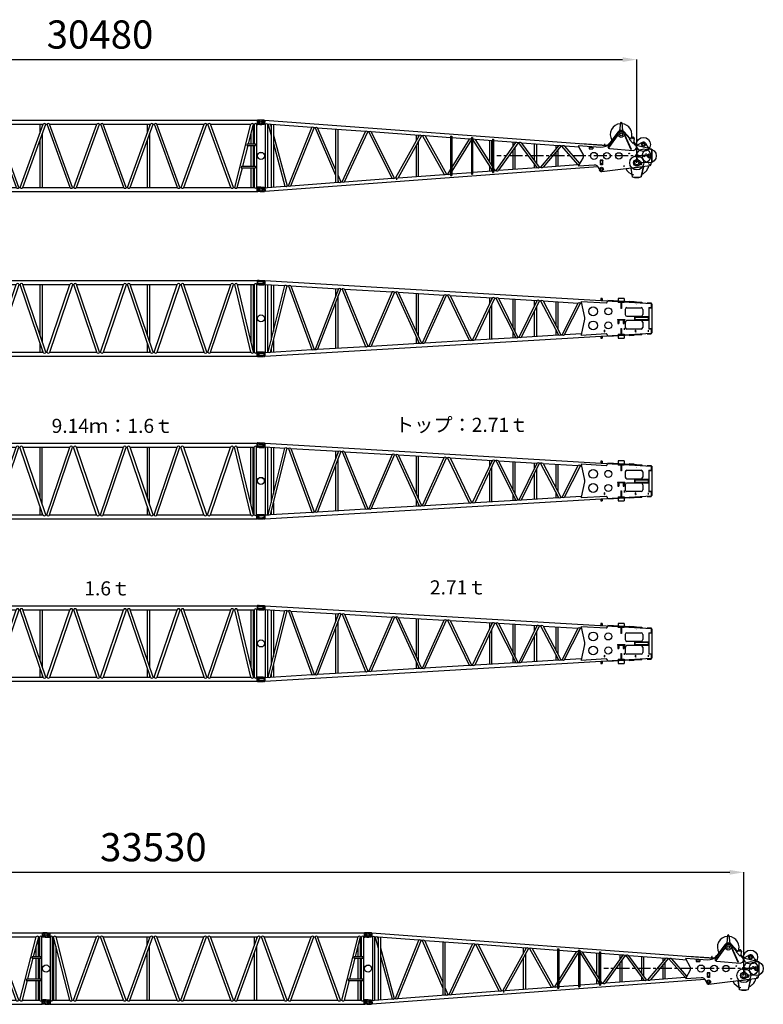
# Model space of a CAD drawing. Units: inches. Extents: x 180108 to 605190, y -10534 to 525424.
# Drawn here: x 304126 to 325240, y 385591 to 413550 of the extents above; entities that cross this region are included whole.
import ezdxf

# ---------------------------------------------------------------- set-up
doc = ezdxf.new("R2010")
doc.units = ezdxf.units.IN
doc.header["$PDMODE"] = 35
doc.header["$PDSIZE"] = 50
doc.linetypes.add('CENTER', pattern=[12, 7.5, -1.5, 1.5, -1.5])
doc.layers.add('OG_7150', color=6, linetype='Continuous')
doc.layers.add('OG_文字寸法', color=7, linetype='Continuous', lineweight=5)
doc.styles.get("Standard").update_dxf_attribs({"font": 'arial.ttf', "height": 800})
doc.dimstyles.new('TSUKAMOTO', dxfattribs={"dimtxt": 800, "dimasz": 400, "dimexe": 1.25, "dimexo": 0.625, "dimgap": 200, "dimtad": 1, "dimdec": 0, "dimtxsty": 'Standard', "dimcen": 300, "dimadec": 0, "dimazin": 0, "dimtfac": 1, "dimtdec": 0, "dimtmove": 0, "dimatfit": 3, "dimfxl": 1, "dimarcsym": 0})

# ---------------------------------------------------------------- blocks, each defined once
blk = doc.blocks.new('A$C2C8809F3')
at = {"layer": 'OG_7150', "linetype": 'Continuous'}
for p, q in [((200, 2087), (292, 2087)), ((200, 1960), (292, 1960)), ((297, 2084), (302, 2072)), ((297, 1965), (297, 2082)), ((297, 1962), (302, 1974)), ((302, 1974), (302, 2072)), ((302, 2072), (311, 2072)), ((302, 1974), (311, 1974)), ((311, 1966), (311, 2080)), ((311, 2080), (9229, 2080)), ((311, 1966), (320, 1966)), ((320, 175), (320, 1966)), ((385, 1966), (411, 1966)), ((385, 175), (385, 1966)), ((871, 175), (411, 1966)), ((943, 175), (483, 1966)), ((483, 1966), (1632, 1966)), ((980, 175), (1632, 1966)), ((1054, 175), (1706, 1966)), ((1706, 1966), (1742, 1966)), ((2394, 175), (1742, 1966)), ((2468, 175), (1816, 1966)), ((1816, 1966), (3156, 1966)), ((2504, 175), (3156, 1966)), ((2578, 175), (3230, 1966)), ((3071, 1730), (3071, 1966)), ((3136, 1909), (3136, 1966)), ((3230, 1966), (3266, 1966)), ((3918, 175), (3266, 1966)), ((3992, 175), (3340, 1966)), ((3340, 1966), (4680, 1966)), ((4028, 175), (4680, 1966)), ((4102, 175), (4754, 1966)), ((4754, 1966), (4790, 1966)), ((5442, 175), (4790, 1966)), ((5516, 175), (4864, 1966)), ((4864, 1966), (6204, 1966)), ((5552, 175), (6204, 1966)), ((5626, 175), (6278, 1966)), ((6119, 1730), (6119, 1966)), ((6184, 1909), (6184, 1966)), ((6278, 1966), (6314, 1966)), ((6966, 175), (6314, 1966)), ((7040, 175), (6388, 1966)), ((6388, 1966), (7728, 1966)), ((7076, 175), (7728, 1966)), ((7150, 175), (7802, 1966)), ((7802, 1966), (7834, 1966)), ((8486, 175), (7834, 1966)), ((8560, 175), (7908, 1966)), ((7908, 1966), (9057, 1966)), ((8597, 175), (9057, 1966)), ((8985, 1408), (9129, 1966)), ((9129, 1966), (9155, 1966)), ((9155, 1408), (9155, 1966)), ((9221, 175), (9221, 1966)), ((9221, 1966), (9229, 1966)), ((9229, 2080), (9229, 1966)), ((9238, 2072), (9229, 2072)), ((9238, 1974), (9229, 1974)), ((9243, 2084), (9238, 2072)), ((9238, 2072), (9238, 1974)), ((9243, 1962), (9238, 1974)), ((9243, 2082), (9243, 1965)), ((9340, 2087), (9248, 2087)), ((9340, 1960), (9248, 1960)), ((415, 175), (415, 1954)), ((480, 175), (480, 1701)), ((3136, 175), (3136, 1707)), ((6184, 175), (6184, 1707)), ((9061, 1408), (9061, 1701)), ((9126, 1408), (9126, 1954)), ((3071, 175), (3071, 1529)), ((6119, 175), (6119, 1529)), ((8950, 1408), (8938, 1364)), ((8950, 1408), (9188, 1408)), ((9188, 1408), (9188, 1364)), ((8823, 778), (8974, 1364)), ((8938, 1364), (9188, 1364)), ((9061, 778), (9061, 1364)), ((9126, 778), (9126, 1364)), ((9155, 778), (9155, 1364)), ((8669, 175), (8812, 734)), ((8788, 778), (8776, 734)), ((8776, 734), (9188, 734)), ((8788, 778), (9188, 778)), ((9061, 175), (9061, 734)), ((9126, 175), (9126, 734)), ((9155, 175), (9155, 734)), ((9188, 778), (9188, 734)), ((200, 182), (292, 182)), ((200, 55), (292, 55)), ((297, 179), (302, 167)), ((297, 60), (297, 177)), ((297, 57), (302, 69)), ((302, 69), (302, 167)), ((302, 167), (311, 167)), ((302, 69), (311, 69)), ((311, 175), (320, 175)), ((311, 175), (311, 61)), ((311, 61), (9229, 61)), ((385, 175), (871, 175)), ((943, 175), (980, 175)), ((1054, 175), (2394, 175)), ((2468, 175), (2504, 175)), ((2578, 175), (3918, 175)), ((3992, 175), (4028, 175)), ((4102, 175), (5442, 175)), ((5516, 175), (5552, 175)), ((5626, 175), (6966, 175)), ((7040, 175), (7076, 175)), ((7150, 175), (8486, 175)), ((8560, 175), (8597, 175)), ((8669, 175), (9155, 175)), ((9221, 175), (9229, 175)), ((9229, 61), (9229, 175)), ((9238, 167), (9229, 167)), ((9238, 69), (9229, 69)), ((9243, 179), (9238, 167)), ((9238, 167), (9238, 69)), ((9243, 57), (9238, 69)), ((9243, 177), (9243, 60)), ((9340, 182), (9248, 182)), ((9340, 55), (9248, 55))]:
    blk.add_line(p, q, dxfattribs=at)
for points in [[(260, 2079, -0.044075), (269, 2061, -0.046893), (275, 2042, -0.043869), (277, 2023)], [(260, 1967, 0.044075), (269, 1985, 0.04689), (275, 2004, 0.04387), (277, 2023)], [(9265, 2079, 0.044075), (9256, 2061, 0.04689), (9250, 2042, 0.04387), (9248, 2023)], [(9265, 1967, -0.044075), (9256, 1985, -0.046893), (9250, 2004, -0.043869), (9248, 2023)], [(260, 174, -0.044075), (269, 156, -0.046893), (275, 137, -0.043869), (277, 118)], [(260, 62, 0.044075), (269, 80, 0.04689), (275, 99, 0.04387), (277, 118)], [(9265, 174, 0.044075), (9256, 156, 0.04689), (9250, 137, 0.04387), (9248, 118)], [(9265, 62, -0.044075), (9256, 80, -0.046893), (9250, 99, -0.043869), (9248, 118)]]:
    blk.add_lwpolyline(points, format="xyb", dxfattribs=at)
for centre, radius in [((200, 2023), 33), ((9340, 2023), 33), ((200, 1071), 100), ((9340, 1071), 100), ((200, 118), 33), ((9340, 118), 33)]:
    blk.add_circle(centre, radius, dxfattribs=at)
for centre, radius, start, end in [((200, 2023), 63.5, 90, 269.9999), ((292, 2082), 5, 0, 90), ((292, 1965), 5, 270, 360), ((352, 1956), 33.9, 16.2603, 163.7397), ((447, 1954), 37.5, 18.555, 161.4451), ((1669, 1952), 39.2, 20.8091, 159.1911), ((1779, 1952), 39.2, 20.8091, 159.1911), ((3193, 1952), 39.2, 20.8091, 159.1911), ((3303, 1952), 39.2, 20.8091, 159.1911), ((4717, 1952), 39.2, 20.8102, 159.1918), ((4827, 1952), 39.2, 20.8102, 159.1918), ((6241, 1952), 39.2, 20.8102, 159.1918), ((6351, 1952), 39.2, 20.8102, 159.1918), ((7765, 1952), 39.2, 20.8102, 159.1918), ((7871, 1952), 39.2, 20.8102, 159.1918), ((9093, 1954), 37.5, 18.5559, 161.4459), ((9188, 1956), 33.9, 16.2603, 163.7396), ((9248, 2082), 5, 90, 180), ((9248, 1965), 5, 180, 270), ((9340, 2023), 63.5, 270, 89.9999), ((200, 118), 63.5, 90, 269.9999), ((292, 177), 5, 0, 90), ((292, 60), 5, 270, 360), ((352, 185), 33.9, 196.2603, 343.7397), ((907, 187), 37.5, 198.5549, 341.445), ((1017, 189), 39.2, 200.8089, 339.1909), ((2431, 189), 39.2, 200.8089, 339.1909), ((2541, 189), 39.2, 200.8089, 339.1909), ((3955, 189), 39.2, 200.8089, 339.1909), ((4065, 189), 39.2, 200.8089, 339.1909), ((5479, 189), 39.2, 200.8082, 339.1898), ((5589, 189), 39.2, 200.8082, 339.1898), ((7003, 189), 39.2, 200.8082, 339.1898), ((7113, 189), 39.2, 200.8082, 339.1898), ((8523, 189), 39.2, 200.8082, 339.1898), ((8633, 187), 37.5, 198.5541, 341.4441), ((9188, 185), 33.9, 196.2604, 343.7397), ((9248, 177), 5, 90, 180), ((9248, 60), 5, 180, 270), ((9340, 118), 63.5, 270, 89.9999)]:
    blk.add_arc(centre, radius, start, end, dxfattribs=at)
blk = doc.blocks.new('A$C2FDA38D4')
at = {"layer": 'OG_7150', "linetype": 'Continuous'}
for p, q in [((298, 2237), (143, 2237)), ((302, 2222), (298, 2237)), ((298, 2237), (298, 2110)), ((9242, 2237), (9238, 2222)), ((9256, 2237), (9242, 2237)), ((9242, 2237), (9242, 2110)), ((137, 2231), (137, 2217)), ((137, 2130), (137, 2116)), ((298, 2110), (143, 2110)), ((262, 2205), (149, 2205)), ((262, 2142), (149, 2142)), ((270, 2197), (270, 2150)), ((302, 2125), (298, 2110)), ((302, 2222), (302, 2125)), ((311, 2222), (302, 2222)), ((311, 2125), (302, 2125)), ((311, 2116), (311, 2230)), ((311, 2230), (9229, 2230)), ((311, 2116), (320, 2116)), ((320, 198), (320, 2116)), ((385, 2116), (868, 2116)), ((385, 198), (385, 2116)), ((408, 198), (868, 2116)), ((415, 226), (415, 2116)), ((480, 497), (480, 2116)), ((486, 198), (946, 2116)), ((946, 2116), (977, 2116)), ((1629, 198), (977, 2116)), ((1057, 2116), (1686, 2116)), ((1654, 362), (1057, 2116)), ((1659, 1961), (1789, 1961)), ((1659, 1961), (1659, 1952)), ((1686, 2116), (1686, 1961)), ((1762, 2116), (1762, 1961)), ((1762, 2116), (2391, 2116)), ((1789, 1961), (1789, 1952)), ((1794, 362), (2391, 2116)), ((1819, 198), (2471, 2116)), ((2471, 2116), (2501, 2116)), ((3153, 198), (2501, 2116)), ((3233, 198), (2581, 2116)), ((2581, 2116), (3915, 2116)), ((3071, 677), (3071, 2116)), ((3136, 486), (3136, 2116)), ((3263, 198), (3915, 2116)), ((3343, 198), (3995, 2116)), ((3995, 2116), (4025, 2116)), ((4677, 198), (4025, 2116)), ((4757, 198), (4105, 2116)), ((4105, 2116), (5439, 2116)), ((4787, 198), (5439, 2116)), ((4867, 198), (5519, 2116)), ((5519, 2116), (5549, 2116)), ((6201, 198), (5549, 2116)), ((6281, 198), (5629, 2116)), ((5629, 2116), (6963, 2116)), ((6119, 677), (6119, 2116)), ((6184, 486), (6184, 2116)), ((6311, 198), (6963, 2116)), ((6391, 198), (7043, 2116)), ((7043, 2116), (7073, 2116)), ((7725, 198), (7073, 2116)), ((7805, 198), (7153, 2116)), ((7153, 2116), (8483, 2116)), ((7831, 198), (8483, 2116)), ((7911, 198), (8563, 2116)), ((8563, 2116), (8594, 2116)), ((9054, 198), (8594, 2116)), ((9132, 198), (8672, 2116)), ((8672, 2116), (9155, 2116)), ((9061, 497), (9061, 2116)), ((9126, 226), (9126, 2116)), ((9155, 198), (9155, 2116)), ((9221, 198), (9221, 2116)), ((9221, 2116), (9229, 2116)), ((9229, 2230), (9229, 2116)), ((9238, 2222), (9229, 2222)), ((9238, 2125), (9229, 2125)), ((9238, 2222), (9238, 2125)), ((9242, 2110), (9238, 2125)), ((9256, 2110), (9242, 2110)), ((9269, 2212), (9266, 2228)), ((9269, 2135), (9266, 2118)), ((9392, 2203), (9278, 2203)), ((9392, 2143), (9278, 2143)), ((9404, 2173), (9402, 2194)), ((9404, 2173), (9402, 2152)), ((1659, 1952), (1789, 1952)), ((1671, 1882), (1671, 1952)), ((1671, 1882), (1679, 1882)), ((1679, 1882), (1679, 1952)), ((1769, 1952), (1769, 1882)), ((1769, 1882), (1778, 1882)), ((1778, 1952), (1778, 1882)), ((1616, 362), (1832, 362)), ((1616, 353), (1616, 362)), ((1616, 353), (1832, 353)), ((1616, 353), (1633, 303)), ((1633, 303), (1815, 303)), ((1671, 362), (1671, 432)), ((1671, 432), (1679, 432)), ((1709, 198), (1674, 303)), ((1679, 362), (1679, 432)), ((1739, 198), (1774, 303)), ((1769, 432), (1769, 362)), ((1769, 432), (1778, 432)), ((1778, 432), (1778, 362)), ((1815, 303), (1832, 353)), ((1832, 362), (1832, 353)), ((3071, 198), (3071, 440)), ((6119, 198), (6119, 440)), ((137, 141), (138, 162)), ((137, 141), (138, 120)), ((148, 171), (262, 171)), ((148, 111), (262, 111)), ((271, 180), (274, 196)), ((271, 103), (274, 86)), ((284, 205), (298, 205)), ((284, 78), (298, 78)), ((298, 205), (302, 190)), ((298, 78), (298, 205)), ((298, 78), (302, 93)), ((302, 93), (302, 190)), ((302, 190), (311, 190)), ((302, 93), (311, 93)), ((311, 198), (320, 198)), ((311, 198), (311, 84)), ((311, 84), (9229, 84)), ((385, 198), (408, 198)), ((486, 198), (1629, 198)), ((1709, 198), (1739, 198)), ((1819, 198), (3153, 198)), ((3136, 198), (3136, 249)), ((3233, 198), (3263, 198)), ((3343, 198), (4677, 198)), ((4757, 198), (4787, 198)), ((4867, 198), (6201, 198)), ((6184, 198), (6184, 249)), ((6281, 198), (6311, 198)), ((6391, 198), (7725, 198)), ((7805, 198), (7831, 198)), ((7911, 198), (9054, 198)), ((9132, 198), (9155, 198)), ((9221, 198), (9229, 198)), ((9229, 84), (9229, 198)), ((9229, 190), (9238, 190)), ((9229, 93), (9238, 93)), ((9238, 190), (9242, 205)), ((9238, 93), (9238, 190)), ((9238, 93), (9242, 78)), ((9242, 205), (9398, 205)), ((9242, 78), (9242, 205)), ((9242, 78), (9398, 78)), ((9270, 118), (9270, 165)), ((9278, 173), (9392, 173)), ((9278, 110), (9392, 110)), ((9404, 185), (9404, 199)), ((9404, 84), (9404, 98))]:
    blk.add_line(p, q, dxfattribs=at)
for points in [[(277, 2236, -0.039079), (285, 2216, -0.041149), (290, 2195, -0.039049), (292, 2173)], [(277, 2110, 0.039085), (285, 2130, 0.041123), (290, 2152, 0.039065), (292, 2173)], [(1686, 2116, -0.074698), (1696, 2126, -0.093493), (1709, 2133, -0.068942), (1724, 2134, -0.066618), (1738, 2132, -0.083294), (1751, 2126, -0.068716), (1762, 2116)], [(9263, 204, 0.039085), (9255, 184, 0.041123), (9250, 163, 0.039065), (9248, 141)], [(9263, 78, -0.039079), (9255, 98, -0.041149), (9250, 120, -0.039049), (9248, 141)]]:
    blk.add_lwpolyline(points, format="xyb", dxfattribs=at)
for centre in [(200, 1157), (9340, 1157)]:
    blk.add_circle(centre, 100, dxfattribs=at)
for centre, radius, start, end in [((143, 2231), 6, 90, 180), ((9256, 2227), 10, 10.0017, 90.0096), ((149, 2217), 12, 180, 270), ((149, 2130), 12, 90, 180), ((143, 2116), 6, 180, 270), ((262, 2197), 8, 360, 89.9999), ((262, 2150), 8, 270, 360), ((352, 2107), 33.9, 16.2603, 163.7397), ((907, 2103), 41.3, 18.2641, 161.736), ((1017, 2101), 42.9, 20.2406, 159.7595), ((2431, 2101), 42.9, 20.2406, 159.7595), ((2541, 2101), 42.9, 20.2406, 159.7595), ((3955, 2101), 42.9, 20.2406, 159.7595), ((4065, 2101), 42.9, 20.2406, 159.7595), ((5479, 2101), 42.9, 20.2413, 159.7605), ((5589, 2101), 42.9, 20.2413, 159.7605), ((7003, 2101), 42.9, 20.2413, 159.7605), ((7113, 2101), 42.9, 20.2413, 159.7605), ((8523, 2101), 42.9, 20.2413, 159.7605), ((8633, 2103), 41.3, 18.2648, 161.7369), ((9188, 2107), 33.9, 16.2622, 163.7396), ((9256, 2120), 10, 269.9797, 349.9965), ((9278, 2213), 10, 189.9978, 269.9876), ((9278, 2133), 10, 90.0021, 170.0003), ((9392, 2193), 10, 5.0017, 90.0191), ((9392, 2153), 10, 269.9941, 354.9994), ((148, 161), 10, 89.9941, 174.9994), ((148, 121), 10, 185.0017, 270.0191), ((262, 181), 10, 270.0021, 350.0004), ((262, 101), 10, 9.9978, 89.9876), ((284, 195), 10, 89.9797, 169.9965), ((284, 88), 10, 190.0017, 270.0096), ((352, 208), 33.9, 196.2604, 343.7397), ((447, 211), 41.3, 198.2641, 341.7359), ((1669, 213), 42.9, 200.2405, 339.7594), ((1779, 213), 42.9, 200.2405, 339.7594), ((3193, 213), 42.9, 200.2405, 339.7594), ((3303, 213), 42.9, 200.2405, 339.7594), ((4717, 213), 42.9, 200.2395, 339.7587), ((4827, 213), 42.9, 200.2395, 339.7587), ((6241, 213), 42.9, 200.2395, 339.7587), ((6351, 213), 42.9, 200.2395, 339.7587), ((7765, 213), 42.9, 200.2395, 339.7587), ((7871, 213), 42.9, 200.2395, 339.7587), ((9093, 211), 41.3, 198.2631, 341.7352), ((9188, 208), 33.9, 196.2604, 343.7378), ((9278, 165), 8, 90, 180), ((9278, 118), 8, 180, 269.9999), ((9392, 185), 12, 270, 360), ((9392, 98), 12, 0, 90), ((9398, 199), 6, 0, 90), ((9398, 84), 6, 270, 360)]:
    blk.add_arc(centre, radius, start, end, dxfattribs=at)
blk = doc.blocks.new('A$C4ED853E7')
at = {"layer": 'OG_7150'}
blk.add_blockref('A$C2FDA38D4', (0, 0), dxfattribs=at)
at = {"layer": 'OG_7150', "color": 7, "insert": (3401, 2921), "char_height": 400, "attachment_point": 1}
blk.add_mtext_dynamic_manual_height_columns('{\\fMS PGothic|b0|i0|c128|p50;9.14ｍ：1.6ｔ}', width=7878.98, gutter_width=4000, heights=[0], dxfattribs=at)
blk = doc.blocks.new('A$C703A55AA')
at = {"layer": 'OG_7150'}
blk.add_blockref('A$C2FDA38D4', (0, 0), dxfattribs=at)
at = {"layer": 'OG_7150', "color": 7, "insert": (4325, 2921), "char_height": 400, "attachment_point": 1}
blk.add_mtext_dynamic_manual_height_columns('{\\fMS PGothic|b0|i0|c128|p50;1.6ｔ}', width=7878.98, gutter_width=4000, heights=[0], dxfattribs=at)
blk = doc.blocks.new('A$C3E6450DE')
at = {"layer": 'OG_7150', "linetype": 'Continuous'}
for p, q in [((295, 2032), (196, 2032)), ((287, 1905), (295, 2032)), ((295, 2032), (301, 2013)), ((301, 2012), (295, 1925)), ((311, 2018), (303, 1917)), ((310, 2010), (303, 2011)), ((10013, 1303), (311, 2018)), ((287, 1905), (196, 1905)), ((294, 1924), (287, 1905)), ((304, 1926), (297, 1926)), ((318, 1916), (303, 1917)), ((318, 1916), (303, 1917)), ((322, 1916), (322, 116)), ((382, 1912), (382, 120)), ((405, 1910), (382, 1912)), ((405, 1910), (492, 1591)), ((469, 1905), (492, 1821)), ((492, 1904), (469, 1905)), ((492, 1904), (492, 128)), ((1642, 1819), (492, 1904)), ((552, 1899), (552, 133)), ((978, 164), (1642, 1819)), ((1046, 169), (1706, 1814)), ((1740, 1811), (1706, 1814)), ((1740, 1811), (2321, 463)), ((3166, 1706), (1808, 1806)), ((1808, 1806), (2321, 616)), ((2321, 1769), (2321, 263)), ((2381, 1764), (2381, 268)), ((2501, 277), (3166, 1706)), ((2571, 282), (3230, 1701)), ((3263, 1699), (3230, 1701)), ((3927, 382), (3263, 1699)), ((3993, 387), (3333, 1694)), ((4689, 1594), (3333, 1694)), ((10059, 1301), (10341, 1684)), ((10330, 1692), (10105, 1386)), ((10407, 1951), (10384, 1733)), ((10447, 1951), (10470, 1733)), ((10675, 1504), (10507, 1692)), ((10516, 1701), (10687, 1510)), ((552, 1599), (943, 162)), ((4689, 1594), (4024, 389)), ((4755, 1589), (4096, 395)), ((4607, 1600), (4607, 1445)), ((4667, 1595), (4667, 1555)), ((4667, 1429), (4667, 437)), ((4786, 1587), (4755, 1589)), ((4786, 1587), (5400, 491)), ((4858, 1581), (5466, 496)), ((5584, 1528), (4858, 1581)), ((5584, 1577), (5584, 454)), ((5584, 1577), (5616, 1577)), ((5616, 1577), (5616, 454)), ((6110, 1489), (5616, 1525)), ((6110, 1489), (5616, 692)), ((6178, 1484), (5616, 577)), ((6178, 1533), (6178, 498)), ((6178, 1533), (6210, 1533)), ((6210, 1533), (6210, 498)), ((6210, 1476), (6771, 592)), ((6282, 1476), (6772, 703)), ((6772, 1440), (6284, 1476)), ((6690, 1446), (6690, 833)), ((6750, 1442), (6750, 737)), ((6772, 1490), (6772, 542)), ((6772, 1490), (6804, 1490)), ((6804, 1490), (6804, 542)), ((7430, 1391), (6804, 1438)), ((10336, 1627), (10063, 1255)), ((10346, 1620), (10072, 1247)), ((10336, 1627), (10346, 1620)), ((10509, 1621), (10519, 1626)), ((10509, 1621), (10702, 1201)), ((10519, 1626), (10713, 1207)), ((10755, 1545), (10655, 1494)), ((10655, 1494), (10768, 1367)), ((10801, 1511), (10779, 1377)), ((10783, 1403), (10826, 1356)), ((11024, 1399), (10886, 1315)), ((552, 1368), (881, 157)), ((4607, 1320), (4607, 432)), ((7430, 1391), (6866, 599)), ((7500, 1386), (6944, 605)), ((7350, 1395), (7350, 1279)), ((7350, 1175), (7350, 637)), ((7410, 1393), (7410, 1364)), ((7410, 1260), (7410, 637)), ((7525, 1384), (7500, 1386)), ((8039, 686), (7525, 1384)), ((8111, 691), (7605, 1378)), ((8647, 1302), (7605, 1378)), ((7960, 1352), (7960, 896)), ((8020, 1348), (8020, 814)), ((8647, 1302), (8133, 693)), ((8721, 1296), (8217, 699)), ((8569, 1307), (8569, 1209)), ((8629, 1303), (8629, 1281)), ((8629, 1187), (8629, 729)), ((8743, 1295), (8721, 1296)), ((9201, 771), (8743, 1295)), ((9239, 1258), (8829, 1288)), ((9254, 802), (8829, 1288)), ((9220, 1310), (9220, 1291)), ((9220, 1310), (9841, 1264)), ((9346, 1067), (9220, 1291)), ((9297, 1354), (9298, 1360)), ((10021, 1308), (9298, 1360)), ((9520, 1266), (9620, 1266)), ((9520, 1266), (9520, 1216)), ((9520, 1216), (9620, 1216)), ((9620, 1266), (9620, 1216)), ((9959, 1312), (9962, 1359)), ((9965, 1312), (9968, 1358)), ((10063, 1255), (10072, 1247)), ((10096, 1221), (10765, 1172)), ((10702, 1201), (10713, 1207)), ((10779, 1377), (10768, 1367)), ((10839, 1322), (10781, 1387)), ((10902, 1310), (11292, 1215)), ((11122, 1374), (11194, 1244)), ((11194, 1244), (11194, 1239)), ((11200, 1237), (11202, 1268)), ((11206, 1236), (11208, 1268)), ((11292, 1209), (11292, 1215)), ((11292, 1209), (11292, 824)), ((11292, 1208), (11298, 1208)), ((11298, 1208), (11298, 824)), ((8569, 1115), (8569, 725)), ((9346, 965), (9220, 741)), ((9903, 889), (9828, 889)), ((9828, 889), (9828, 814)), ((9847, 880), (9837, 870)), ((9837, 871), (9837, 775)), ((9903, 880), (9846, 880)), ((9903, 889), (9903, 885)), ((9903, 775), (9903, 880)), ((315, 13), (9767, 711)), ((5584, 640), (5496, 498)), ((6210, 551), (6771, 592)), ((6690, 720), (6690, 586)), ((6750, 624), (6750, 590)), ((6804, 653), (6839, 597)), ((6839, 597), (6866, 599)), ((6944, 605), (8039, 686)), ((7960, 794), (7960, 680)), ((8020, 712), (8020, 684)), ((8111, 691), (8133, 693)), ((8217, 699), (9201, 771)), ((9660, 755), (9220, 722)), ((9220, 741), (9220, 722)), ((9795, 662), (9808, 618)), ((9820, 786), (9860, 786)), ((9832, 814), (9828, 814)), ((9854, 758), (9837, 775)), ((9886, 758), (9854, 758)), ((9878, 571), (11253, 741)), ((9903, 775), (9886, 758)), ((10700, 673), (10701, 664)), ((10701, 664), (11068, 710)), ((10710, 665), (10719, 666)), ((10745, 423), (10710, 665)), ((10750, 424), (10715, 666)), ((11053, 706), (10990, 425)), ((11058, 705), (10995, 423)), ((11049, 707), (11058, 705)), ((11067, 718), (11068, 710)), ((11274, 759), (11292, 824)), ((11292, 824), (11298, 824)), ((2381, 476), (2468, 274)), ((2381, 323), (2404, 270)), ((2571, 282), (3927, 382)), ((3993, 387), (4024, 389)), ((4067, 341), (4035, 341)), ((4096, 395), (5400, 491)), ((5466, 496), (5496, 498)), ((5584, 525), (5570, 503)), ((5570, 503), (5584, 504)), ((5584, 454), (5616, 454)), ((5616, 507), (6178, 548)), ((6178, 498), (6210, 498)), ((6772, 542), (6804, 542)), ((10745, 423), (10750, 424)), ((10748, 415), (10750, 424)), ((10990, 425), (10995, 423)), ((10992, 415), (10990, 424)), ((200, 127), (291, 127)), ((200, 0), (299, 0)), ((291, 127), (298, 108)), ((299, 0), (291, 127)), ((299, 107), (305, 20)), ((305, 19), (299, 0)), ((301, 106), (308, 106)), ((307, 115), (322, 116)), ((307, 115), (315, 13)), ((307, 21), (314, 22)), ((382, 120), (881, 157)), ((943, 162), (978, 164)), ((1046, 169), (2404, 270)), ((2468, 274), (2501, 277))]:
    blk.add_line(p, q, dxfattribs=at)
at = {"layer": 'OG_7150', "linetype": 'CENTER', "ltscale": 50}
blk.add_line((11223, 1016), (6898, 1016), dxfattribs=at)
at = {"layer": 'OG_7150', "linetype": 'Continuous', "const_width": 7.5}
for points in [[(10866, 1188, 1), (10874, 1188, 1)], [(10866, 843, 1), (10874, 843, 1)]]:
    blk.add_lwpolyline(points, format="xyb", close=True, dxfattribs=at)
at = {"layer": 'OG_7150', "linetype": 'Continuous'}
for centre, radius in [((196, 1968), 33.3), ((10427, 1949), 11), ((10427, 1621), 81.5), ((10427, 1621), 40), ((10769, 1516), 13.5), ((11060, 1341), 200), ((5600, 1254), 5.5), ((6194, 1254), 5.5), ((6788, 1254), 5.5), ((11070, 1016), 200), ((11061, 1339), 55), ((11223, 1016), 200), ((11061, 1339), 33.5), ((200, 1016), 100), ((9654, 1016), 100), ((10024, 1016), 95), ((10362, 1016), 90), ((10657, 1086), 10.3), ((10870, 816), 200), ((10870, 816), 92), ((10870, 816), 55), ((10870, 1016), 40), ((10930, 976), 2), ((11070, 1016), 29), ((11134, 1065), 10.3), ((11223, 1016), 56), ((11223, 1016), 29), ((11223, 1016), 25), ((5600, 778), 5.5), ((6194, 778), 5.5), ((6788, 778), 5.5), ((9870, 636), 55), ((9870, 636), 29.2), ((9870, 786), 13.1), ((10510, 726), 10.3), ((10989, 786), 23.5), ((10989, 786), 7), ((11200, 791), 2), ((11250, 766), 10.3), ((200, 64), 33.3)]:
    blk.add_circle(centre, radius, dxfattribs=at)
for centre, radius, start, end in [((196, 1968), 63.5, 90, 270), ((303, 2014), 3, 194.9963, 265.431), ((10427, 1949), 20, 6.0718, 173.9284), ((297, 1923), 3, 85.7911, 160.784), ((347, 1867), 57.2, 51.6418, 120.4352), ((434, 1862), 55.9, 50.7819, 120.7712), ((1671, 1771), 55.4, 50.7868, 120.767), ((1770, 1757), 62, 52.4211, 119.1331), ((3195, 1657), 56.7, 51.003, 120.5517), ((3294, 1641), 65.7, 53.3092, 118.2464), ((10427, 1621), 308, 94.1576, 210.7497), ((10427, 1621), 120, 41.8668, 143.7171), ((10427, 1621), 107, 41.874, 143.9506), ((10427, 1621), 308, 334.7978, 85.8445), ((4718, 1542), 59.5, 51.7763, 119.7799), ((4818, 1525), 68.9, 54.0147, 117.5438), ((6140, 1435), 62.1, 52.4664, 119.1236), ((6239, 1407), 82.6, 56.62, 110.3231), ((7461, 1333), 66, 53.3674, 118.1884), ((10769, 1516), 32, 350.8642, 116.8292), ((11061, 1339), 70, 29.2463, 121.7921), ((7560, 1311), 81.1, 56.3595, 115.1949), ((8679, 1237), 72.5, 54.772, 116.7839), ((8780, 1209), 93.3, 58.2604, 113.2952), ((9864, 1563), 300, 265.7608, 323.7171), ((9965, 1359), 3, 360, 176.1047), ((10100, 1271), 50, 143.4491, 266.096), ((10772, 1262), 90, 265.6119, 41.8739), ((10938, 1456), 150, 221.8667, 256.2643), ((11205, 1268), 3, 360, 176.1047), ((9254, 1016), 105, 330.6843, 29.3157), ((9846, 871), 8.44, 90, 180), ((9897, 885), 5.62, 270, 360), ((6801, 647), 62.7, 241.0208, 242.2915), ((6801, 647), 62.7, 272.6195, 307.4229), ((6900, 670), 79.2, 244.4766, 303.9679), ((8071, 745), 67.1, 242.0665, 306.3776), ((8169, 775), 90.3, 246.2755, 302.1686), ((9234, 838), 74.2, 243.556, 268.7242), ((9670, 625), 130, 16.3604, 94.2393), ((9870, 636), 65, 192.1247, 277.248), ((9832, 820), 5.62, 270, 360), ((10870, 816), 353, 207.086, 255.3627), ((10870, 816), 353, 298.4293, 314.9997), ((10870, 816), 353, 314.9998, 346.9841), ((11250, 766), 25, 276.7032, 344.5234), ((2532, 333), 63.7, 241.2666, 307.1775), ((3956, 432), 57.9, 239.7922, 308.6543), ((4056, 450), 68.4, 242.3512, 306.091), ((5429, 543), 59.8, 240.2994, 308.1448), ((5528, 563), 72.7, 243.2418, 305.2036), ((10870, 910), 509, 256.1183, 283.8868), ((10870, 910), 500, 256.1183, 283.8868), ((200, 64), 63.5, 90, 270), ((301, 109), 3, 199.216, 274.2089), ((307, 18), 3, 94.569, 165.0037), ((349, 159), 51, 237.7095, 310.7356), ((909, 202), 52.3, 238.1429, 310.3033), ((1008, 218), 61.7, 241.149, 307.2969), ((2433, 317), 55.7, 239.1489, 309.2973)]:
    blk.add_arc(centre, radius, start, end, dxfattribs=at)
blk = doc.blocks.new('A$C50260B8F')
at = {"layer": 'OG_7150', "linetype": 'Continuous'}
for p, q in [((136, 2151), (136, 2135)), ((136, 2056), (136, 2040)), ((145, 2159), (300, 2159)), ((145, 2127), (255, 2127)), ((145, 2064), (255, 2064)), ((145, 2032), (292, 2032)), ((264, 2119), (264, 2072)), ((292, 2032), (300, 2159)), ((298, 2050), (292, 2032)), ((304, 2138), (299, 2053)), ((300, 2159), (304, 2142)), ((303, 2053), (308, 2053)), ((314, 2146), (308, 2044)), ((308, 2138), (313, 2137)), ((308, 2044), (881, 2010)), ((314, 2152), (11292, 1500)), ((322, 2043), (322, 116)), ((382, 2040), (382, 119)), ((405, 121), (881, 2010)), ((469, 124), (943, 2007)), ((492, 2033), (492, 464)), ((552, 2030), (552, 704)), ((943, 2007), (979, 2004)), ((979, 2004), (1642, 194)), ((1045, 2001), (1706, 198)), ((1045, 2001), (2404, 1920)), ((2404, 1920), (1741, 200)), ((2468, 1916), (1807, 204)), ((2321, 1925), (2321, 1703)), ((2381, 1921), (2381, 1860)), ((2381, 1692), (2381, 238)), ((2468, 1916), (2502, 1914)), ((2502, 1914), (3166, 284)), ((2569, 1910), (3230, 288)), ((2570, 1910), (3928, 1829)), ((3928, 1829), (3264, 290)), ((3992, 1826), (3332, 294)), ((3992, 1826), (4025, 1824)), ((4026, 1824), (4690, 375)), ((4094, 1820), (4754, 379)), ((4095, 1820), (5401, 1742)), ((4607, 1786), (4607, 701)), ((4667, 1783), (4667, 569)), ((4788, 381), (5401, 1742)), ((4856, 385), (5465, 1738)), ((5465, 1738), (5498, 1736)), ((5498, 1737), (6111, 459)), ((5568, 1732), (6773, 1661)), ((5568, 1732), (6177, 463)), ((2321, 1535), (2321, 234)), ((6210, 465), (6772, 1661)), ((6278, 469), (6838, 1657)), ((6690, 1666), (6690, 1485)), ((6750, 1662), (6750, 1613)), ((6750, 1471), (6750, 497)), ((6837, 1657), (6869, 1655)), ((6870, 1655), (7432, 537)), ((6940, 1651), (7498, 541)), ((6941, 1651), (8043, 1585)), ((7350, 1626), (7350, 836)), ((7410, 1620), (7410, 716)), ((7530, 543), (8042, 1585)), ((7600, 547), (8108, 1581)), ((7960, 1590), (7960, 1417)), ((8020, 1587), (8020, 1541)), ((8020, 1404), (8020, 572)), ((8107, 1581), (8139, 1580)), ((8140, 1579), (8651, 610)), ((8210, 1575), (8717, 614)), ((8211, 1575), (9207, 1516)), ((8569, 1551), (8569, 895)), ((8629, 1547), (8629, 781)), ((8751, 616), (9206, 1516)), ((8821, 620), (9272, 1512)), ((9271, 1512), (9300, 1511)), ((9292, 1563), (10006, 1520)), ((9294, 1542), (9389, 1105)), ((9847, 1644), (9847, 1586)), ((9887, 1644), (9847, 1644)), ((9887, 1644), (9887, 1584)), ((10032, 1569), (10032, 1545)), ((10050, 1586), (10050, 1574)), ((10862, 1538), (10050, 1586)), ((10509, 1646), (10346, 1646)), ((10346, 1646), (10346, 1569)), ((10346, 1551), (10346, 1530)), ((10509, 1530), (10346, 1530)), ((10421, 1530), (10421, 1363)), ((10433, 1530), (10433, 1363)), ((10509, 1646), (10509, 1559)), ((10509, 1541), (10509, 1530)), ((10655, 1562), (10654, 1550)), ((10801, 1554), (10655, 1562)), ((10801, 1554), (10800, 1542)), ((10835, 1540), (10962, 1540)), ((10861, 1526), (10862, 1538)), ((10962, 1540), (10962, 1520)), ((10966, 1540), (10966, 1520)), ((10966, 1540), (11013, 1540)), ((11013, 1540), (11013, 1517)), ((11167, 1522), (11167, 1508)), ((11167, 1522), (11279, 1522)), ((11279, 1522), (11279, 1501)), ((11292, 1494), (11292, 1500)), ((11292, 1494), (11298, 1494)), ((11292, 1385), (11292, 1494)), ((11298, 1494), (11298, 1380)), ((11298, 1494), (11298, 1385)), ((6690, 1343), (6690, 493)), ((7960, 1280), (7960, 569)), ((10433, 1363), (10421, 1363)), ((10542, 1335), (10542, 1189)), ((10592, 1384), (10992, 1384)), ((10592, 1140), (10992, 1140)), ((10804, 1130), (10804, 1030)), ((10804, 1130), (11203, 1130)), ((11006, 1124), (11006, 1112)), ((11006, 1124), (11116, 1124)), ((11042, 1335), (11042, 1189)), ((11116, 1124), (11116, 1112)), ((11203, 1130), (11203, 1030)), ((11212, 1385), (11298, 1385)), ((11212, 1385), (11212, 774)), ((11216, 1380), (11298, 1380)), ((11216, 1380), (11216, 780)), ((11298, 1380), (11298, 780)), ((9389, 1054), (9294, 617)), ((10327, 1046), (10327, 1034)), ((10327, 1046), (10527, 1046)), ((10327, 1034), (10527, 1034)), ((10337, 1034), (10337, 934)), ((10337, 934), (10366, 934)), ((10357, 1046), (10357, 1034)), ((10360, 1034), (10360, 934)), ((10366, 1034), (10366, 934)), ((10488, 1034), (10488, 934)), ((10488, 934), (10517, 934)), ((10494, 1034), (10494, 934)), ((10497, 1046), (10497, 1034)), ((10517, 1034), (10517, 934)), ((10527, 1046), (10527, 1034)), ((10542, 970), (10542, 825)), ((10992, 1020), (10592, 1020)), ((10804, 1030), (11203, 1030)), ((10815, 1112), (10815, 1047)), ((10815, 1112), (11194, 1112)), ((10815, 1047), (11194, 1047)), ((11006, 1047), (11006, 1035)), ((11006, 1035), (11116, 1035)), ((11042, 970), (11042, 825)), ((11116, 1047), (11116, 1035)), ((11194, 1112), (11194, 1047)), ((314, 7), (11292, 659)), ((7350, 701), (7350, 533)), ((7410, 579), (7410, 536)), ((7600, 547), (8651, 610)), ((8569, 766), (8569, 605)), ((8629, 649), (8629, 609)), ((8717, 614), (8751, 616)), ((8821, 620), (9300, 648)), ((10006, 639), (9292, 597)), ((9847, 573), (9847, 515)), ((9887, 575), (9887, 515)), ((9959, 698), (9959, 742)), ((9965, 698), (9965, 742)), ((10032, 614), (10032, 590)), ((10050, 573), (10862, 621)), ((10050, 585), (10050, 573)), ((10346, 630), (10346, 608)), ((10346, 630), (10509, 630)), ((10346, 590), (10346, 514)), ((10421, 796), (10421, 630)), ((10421, 796), (10433, 796)), ((10433, 796), (10433, 630)), ((10509, 630), (10509, 618)), ((10509, 600), (10509, 514)), ((10519, 758), (10519, 802)), ((10525, 758), (10525, 802)), ((10992, 775), (10592, 775)), ((10654, 609), (10655, 597)), ((10655, 597), (10801, 605)), ((10800, 617), (10801, 605)), ((10835, 620), (10962, 620)), ((10839, 698), (10839, 742)), ((10845, 698), (10845, 742)), ((10861, 633), (10862, 621)), ((10962, 639), (10962, 620)), ((10966, 639), (10966, 620)), ((10966, 620), (11013, 620)), ((11013, 642), (11013, 620)), ((11167, 651), (11167, 637)), ((11167, 637), (11279, 637)), ((11199, 698), (11199, 742)), ((11205, 698), (11205, 742)), ((11298, 774), (11212, 774)), ((11298, 780), (11216, 780)), ((11279, 658), (11279, 637)), ((11292, 665), (11292, 774)), ((11292, 665), (11298, 665)), ((11292, 665), (11292, 659)), ((11298, 780), (11298, 665)), ((552, 456), (552, 129)), ((1807, 204), (3166, 284)), ((3230, 288), (3264, 290)), ((3332, 294), (4690, 375)), ((4607, 556), (4607, 370)), ((4667, 424), (4667, 376)), ((4754, 379), (4788, 381)), ((4856, 385), (6111, 459)), ((6177, 463), (6210, 465)), ((6278, 469), (7432, 537)), ((7498, 541), (7530, 543)), ((9847, 515), (9887, 515)), ((10346, 514), (10509, 514)), ((136, 63), (141, 33)), ((136, 64), (141, 94)), ((141, 94), (266, 94)), ((141, 33), (266, 33)), ((278, 123), (271, 97)), ((271, 30), (280, 3)), ((283, 127), (292, 127)), ((285, 0), (300, 0)), ((292, 127), (298, 109)), ((300, 0), (292, 127)), ((299, 108), (305, 19)), ((304, 17), (300, 0)), ((303, 106), (308, 106)), ((308, 115), (405, 121)), ((308, 115), (314, 13)), ((308, 21), (314, 22)), ((469, 124), (1642, 194)), ((492, 216), (492, 126)), ((1706, 198), (1741, 200))]:
    blk.add_line(p, q, dxfattribs=at)
for points, const_width in [([(10866, 1468, 1), (10874, 1468, 1)], 7.5), ([(10870, 1468, 1), (10871, 1468, 1)], 1), ([(10866, 691, 1), (10874, 691, 1)], 7.5), ([(10870, 691, 1), (10871, 691, 1)], 1)]:
    blk.add_lwpolyline(points, format="xyb", close=True, dxfattribs=dict(at, const_width=const_width))
for centre, radius in [((9632, 1279), 125), ((200, 1080), 100), ((10062, 1279), 100), ((9632, 880), 125), ((10062, 880), 100)]:
    blk.add_circle(centre, radius, dxfattribs=at)
for centre, radius, start, end in [((145, 2151), 8, 90, 180), ((145, 2135), 8, 180, 270), ((145, 2056), 8, 90, 180), ((145, 2040), 8, 180, 270), ((255, 2119), 8, 360, 90), ((255, 2072), 8, 270, 0), ((303, 2048), 5, 86.5928, 161.5821), ((309, 2143), 5, 191.6101, 266.6199), ((910, 1966), 52.3, 50.5029, 122.7077), ((1009, 1954), 58.6, 52.362, 120.849), ((2433, 1873), 55, 51.3348, 121.8747), ((2533, 1861), 61.6, 53.1444, 120.0667), ((3957, 1782), 55.3, 51.4373, 121.7727), ((4057, 1768), 64.2, 53.7795, 119.4252), ((5430, 1695), 55.7, 51.5542, 121.6539), ((5530, 1679), 65.6, 54.1043, 119.1046), ((6802, 1613), 56.2, 51.6762, 121.5326), ((6902, 1596), 67.2, 54.459, 118.7497), ((8072, 1537), 56.6, 51.8028, 121.3998), ((8172, 1519), 69, 54.8527, 118.35), ((9236, 1468), 56.8, 51.8563, 121.3538), ((9368, 1558), 76, 176.5967, 192.6614), ((10007, 1545), 25, 266.5972, 0.0004), ((10592, 1335), 50, 90, 180), ((10592, 1189), 50, 180, 270), ((10992, 1335), 50, 360, 90), ((10992, 1189), 50, 270, 0), ((9272, 1080), 120, 360, 12.5998), ((9272, 1080), 120, 347.4002, 0), ((10592, 970), 50, 90, 180), ((10992, 970), 50, 360, 90), ((8681, 661), 59.3, 239.3395, 307.455), ((8783, 672), 64.8, 240.7119, 306.0785), ((9368, 601), 76, 167.3386, 183.4033), ((9962, 742), 3, 360, 180), ((9962, 698), 3, 180, 0), ((10007, 614), 25, 359.9996, 93.4028), ((10522, 802), 3, 360, 180), ((10522, 758), 3, 180, 0), ((10592, 825), 50, 180, 270), ((10842, 742), 3, 360, 180), ((10842, 698), 3, 180, 0), ((10992, 825), 50, 270, 0), ((11202, 742), 3, 360, 180), ((11202, 698), 3, 180, 0), ((3195, 332), 55.6, 238.2913, 308.5), ((3295, 343), 61.3, 239.8559, 306.9411), ((4719, 424), 57.6, 239.1238, 307.6664), ((4819, 434), 62.1, 240.0566, 306.7355), ((6141, 509), 57.7, 238.8928, 307.8947), ((6241, 520), 63.1, 240.3001, 306.4922), ((7462, 588), 58.5, 239.1046, 307.6933), ((7562, 599), 64.1, 240.5349, 306.2551), ((266, 99), 5, 269.9822, 344.9954), ((266, 28), 5, 18.3919, 89.9869), ((283, 122), 5, 90.0185, 165.0047), ((285, 5), 5, 198.4018, 270.0184), ((303, 111), 5, 198.4066, 273.3856), ((309, 16), 5, 93.3985, 168.3866), ((434, 167), 54.9, 238.1036, 308.6885), ((1671, 240), 54.5, 237.9819, 308.8041), ((1771, 251), 59.4, 239.3538, 307.4438)]:
    blk.add_arc(centre, radius, start, end, dxfattribs=at)
blk = doc.blocks.new('A$C5AA92B4F')
at = {"layer": 'OG_7150'}
blk.add_blockref('A$C50260B8F', (0, 0), dxfattribs=at)
at = {"layer": 'OG_7150', "color": 7, "insert": (4003, 2872), "char_height": 400, "attachment_point": 1}
blk.add_mtext_dynamic_manual_height_columns('{\\fMS PGothic|b0|i0|c128|p50;トップ：2.71ｔ}', width=7878.98, gutter_width=4000, heights=[0], dxfattribs=at)
blk = doc.blocks.new('A$C721479E3')
at = {"layer": 'OG_7150'}
blk.add_blockref('A$C50260B8F', (0, 0), dxfattribs=at)
at = {"layer": 'OG_7150', "color": 7, "insert": (4997, 2872), "char_height": 400, "attachment_point": 1}
blk.add_mtext_dynamic_manual_height_columns('{\\fMS PGothic|b0|i0|c128|p50;2.71ｔ}', width=7878.98, gutter_width=4000, heights=[0], dxfattribs=at)
blk = doc.blocks.new('*D73')
at = {"layer": 'Defpoints', "color": 0, "transparency": 16777216}
for p in [(321647, 412416), (291167, 409683), (321647, 409483)]:
    blk.add_point(p, dxfattribs=at)
at = {"layer": 'OG_文字寸法', "color": 0, "lineweight": -2, "transparency": 16777216}
for p, q in [((291167, 409684), (291167, 412417)), ((291567, 412416), (321247, 412416)), ((321647, 409484), (321647, 412417))]:
    blk.add_line(p, q, dxfattribs=at)
at = {"layer": 'OG_文字寸法', "color": 0, "transparency": 16777216}
for points in [[(291567, 412483), (291567, 412350), (291167, 412416)], [(321247, 412483), (321247, 412350), (321647, 412416)]]:
    blk.add_solid(points, dxfattribs=at)
at = {"layer": 'OG_文字寸法', "color": 0, "transparency": 16777216, "insert": (306407, 413025), "char_height": 800, "attachment_point": 5}
blk.add_mtext('30480', dxfattribs=at)
blk = doc.blocks.new('*D74')
at = {"layer": 'Defpoints', "color": 0, "transparency": 16777216}
for p in [(324687, 389340), (291157, 386607), (324687, 386407)]:
    blk.add_point(p, dxfattribs=at)
at = {"layer": 'OG_文字寸法', "color": 0, "lineweight": -2, "transparency": 16777216}
for p, q in [((291157, 386608), (291157, 389341)), ((291557, 389340), (324287, 389340)), ((324687, 386408), (324687, 389341))]:
    blk.add_line(p, q, dxfattribs=at)
at = {"layer": 'OG_文字寸法', "color": 0, "transparency": 16777216}
for points in [[(291557, 389407), (291557, 389273), (291157, 389340)], [(324287, 389407), (324287, 389273), (324687, 389340)]]:
    blk.add_solid(points, dxfattribs=at)
at = {"layer": 'OG_文字寸法', "color": 0, "transparency": 16777216, "insert": (307922, 389949), "char_height": 800, "attachment_point": 5}
blk.add_mtext('33530', dxfattribs=at)
blk = doc.blocks.new('A$C12A946A1')
at = {"layer": 'OG_7150', "linetype": 'Continuous'}
for p, q in [((204, 2087), (296, 2087)), ((204, 1960), (296, 1960)), ((301, 2084), (306, 2072)), ((301, 1965), (301, 2082)), ((301, 1963), (306, 1974)), ((306, 1974), (306, 2072)), ((306, 2072), (315, 2072)), ((306, 1974), (315, 1974)), ((315, 1966), (315, 2080)), ((315, 2080), (6189, 2080)), ((315, 1966), (324, 1966)), ((320, 175), (320, 1966)), ((385, 175), (385, 1966)), ((389, 1966), (411, 1966)), ((871, 175), (411, 1966)), ((943, 175), (483, 1966)), ((483, 1966), (1632, 1966)), ((980, 175), (1632, 1966)), ((1054, 175), (1706, 1966)), ((1706, 1966), (1742, 1966)), ((2394, 175), (1742, 1966)), ((2468, 175), (1816, 1966)), ((1816, 1966), (3156, 1966)), ((2504, 175), (3156, 1966)), ((2578, 175), (3230, 1966)), ((3071, 1730), (3071, 1966)), ((3136, 1909), (3136, 1966)), ((3230, 1966), (3266, 1966)), ((3918, 175), (3266, 1966)), ((3992, 175), (3340, 1966)), ((3340, 1966), (4680, 1966)), ((4028, 175), (4680, 1966)), ((4102, 175), (4754, 1966)), ((4754, 1966), (4794, 1966)), ((5446, 175), (4794, 1966)), ((5520, 175), (4868, 1966)), ((4868, 1966), (6017, 1966)), ((5557, 175), (6017, 1966)), ((5945, 1408), (6089, 1966)), ((6089, 1966), (6116, 1966)), ((6116, 1408), (6116, 1966)), ((6181, 175), (6181, 1966)), ((6181, 1966), (6189, 1966)), ((6189, 2080), (6189, 1966)), ((6198, 2072), (6189, 2072)), ((6198, 1974), (6189, 1974)), ((6203, 2084), (6198, 2072)), ((6198, 2072), (6198, 1974)), ((6203, 1963), (6198, 1974)), ((6203, 2082), (6203, 1965)), ((6300, 2087), (6208, 2087)), ((6300, 1960), (6208, 1960)), ((415, 175), (415, 1954)), ((480, 175), (480, 1701)), ((3136, 175), (3136, 1707)), ((6021, 1408), (6021, 1701)), ((6086, 1408), (6086, 1954)), ((3071, 175), (3071, 1529)), ((5910, 1408), (5898, 1364)), ((5910, 1408), (6148, 1408)), ((6148, 1408), (6148, 1364)), ((5783, 778), (5934, 1364)), ((5898, 1364), (6148, 1364)), ((6021, 778), (6021, 1364)), ((6086, 778), (6086, 1364)), ((6116, 778), (6116, 1364)), ((5629, 175), (5772, 734)), ((5748, 778), (5736, 734)), ((5736, 734), (6148, 734)), ((5748, 778), (6148, 778)), ((6021, 175), (6021, 734)), ((6086, 175), (6086, 734)), ((6116, 175), (6116, 734)), ((6148, 778), (6148, 734)), ((200, 182), (292, 182)), ((200, 55), (292, 55)), ((297, 179), (302, 167)), ((297, 60), (297, 177)), ((297, 58), (302, 69)), ((302, 69), (302, 167)), ((302, 167), (311, 167)), ((302, 69), (311, 69)), ((311, 175), (320, 175)), ((311, 175), (311, 61)), ((311, 61), (6189, 61)), ((385, 175), (871, 175)), ((943, 175), (980, 175)), ((1054, 175), (2394, 175)), ((2468, 175), (2504, 175)), ((2578, 175), (3918, 175)), ((3992, 175), (4028, 175)), ((4102, 175), (5446, 175)), ((5520, 175), (5557, 175)), ((5629, 175), (6116, 175)), ((6181, 175), (6189, 175)), ((6189, 61), (6189, 175)), ((6198, 167), (6189, 167)), ((6198, 69), (6189, 69)), ((6203, 179), (6198, 167)), ((6198, 167), (6198, 69)), ((6203, 58), (6198, 69)), ((6203, 177), (6203, 60)), ((6300, 182), (6208, 182)), ((6300, 55), (6208, 55))]:
    blk.add_line(p, q, dxfattribs=at)
for points in [[(264, 2079, -0.044061), (273, 2061, -0.046974), (279, 2043, -0.043816), (281, 2023)], [(264, 1967, 0.044061), (273, 1985, 0.046974), (279, 2004, 0.043816), (281, 2023)], [(6225, 2079, 0.044061), (6216, 2061, 0.046972), (6210, 2043, 0.043817), (6208, 2023)], [(6225, 1967, -0.044061), (6216, 1985, -0.046974), (6210, 2004, -0.043816), (6208, 2023)], [(260, 174, -0.044061), (269, 156, -0.046974), (275, 138, -0.043816), (277, 118)], [(260, 62, 0.044061), (269, 80, 0.046974), (275, 99, 0.043816), (277, 118)], [(6225, 174, 0.044061), (6216, 156, 0.046972), (6210, 138, 0.043817), (6208, 118)], [(6225, 62, -0.044061), (6216, 80, -0.046974), (6210, 99, -0.043816), (6208, 118)]]:
    blk.add_lwpolyline(points, format="xyb", dxfattribs=at)
for centre, radius in [((204, 2023), 33), ((6300, 2023), 33), ((200, 1071), 100), ((6300, 1071), 100), ((200, 118), 33), ((6300, 118), 33)]:
    blk.add_circle(centre, radius, dxfattribs=at)
for centre, radius, start, end in [((204, 2023), 63.5, 90, 269.9999), ((296, 2082), 5, 0, 90), ((296, 1965), 5, 270, 0), ((356, 1956), 33.9, 16.2603, 163.7397), ((447, 1954), 37.5, 18.555, 161.4451), ((1669, 1952), 39.2, 20.8091, 159.1911), ((1779, 1952), 39.2, 20.8091, 159.1911), ((3193, 1952), 39.2, 20.8091, 159.1911), ((3303, 1952), 39.2, 20.8091, 159.1911), ((4717, 1952), 39.2, 20.8102, 159.1918), ((4831, 1952), 39.2, 20.8102, 159.1918), ((6053, 1954), 37.5, 18.5559, 161.4459), ((6148, 1956), 33.9, 16.2603, 163.7396), ((6208, 2082), 5, 90, 180), ((6208, 1965), 5, 180, 270), ((6300, 2023), 63.5, 270, 89.9999), ((200, 118), 63.5, 90, 269.9999), ((292, 177), 5, 0, 90), ((292, 60), 5, 270, 0), ((352, 185), 33.9, 196.2603, 343.7397), ((907, 187), 37.5, 198.5549, 341.445), ((1017, 189), 39.2, 200.8089, 339.1909), ((2431, 189), 39.2, 200.8089, 339.1909), ((2541, 189), 39.2, 200.8089, 339.1909), ((3955, 189), 39.2, 200.8089, 339.1909), ((4065, 189), 39.2, 200.8089, 339.1909), ((5483, 189), 39.2, 200.8082, 339.1898), ((5593, 187), 37.5, 198.5541, 341.4441), ((6148, 185), 33.9, 196.2604, 343.7397), ((6208, 177), 5, 90, 180), ((6208, 60), 5, 180, 270), ((6300, 118), 63.5, 270, 89.9999)]:
    blk.add_arc(centre, radius, start, end, dxfattribs=at)

msp = doc.modelspace()

# ---------------------------------------------------------------- block references
at = {"layer": 'OG_7150'}
for name, p in [('A$C2C8809F3', (301636.9, 408612.9)), ('A$C3E6450DE', (310776.9, 408667.5)), ('A$C2FDA38D4', (301636.9, 403911)), ('A$C50260B8F', (310776.9, 403988.7)), ('A$C4ED853E7', (301632.1, 399295.8)), ('A$C5AA92B4F', (310776.9, 399373.5)), ('A$C703A55AA', (301636.9, 394680.5)), ('A$C721479E3', (310776.9, 394758.3)), ('A$C12A946A1', (298577.4, 385536.7)), ('A$C2C8809F3', (304677.4, 385536.8)), ('A$C3E6450DE', (313817.4, 385591.4))]:
    msp.add_blockref(name, p, dxfattribs=at)

# ---------------------------------------------------------------- dimensions: what is measured, and where the dimension line sits
at = {"layer": 'OG_文字寸法'}
for base, p1, p2, picture, middle in [((321646.8, 412416.2), (291166.9, 409683.5), (321646.8, 409483.4), '*D73', (306406.9, 413025)), ((324687.4, 389340.1), (291157.4, 386607.3), (324687.4, 386407.3), '*D74', (307922.4, 389948.8))]:
    dim = msp.add_linear_dim(base=base, p1=p1, p2=p2, dimstyle='TSUKAMOTO', dxfattribs=at)
    dim.commit()
    dim.dimension.update_dxf_attribs({"geometry": picture, "text_midpoint": middle})

doc.saveas('drawing.dxf')
